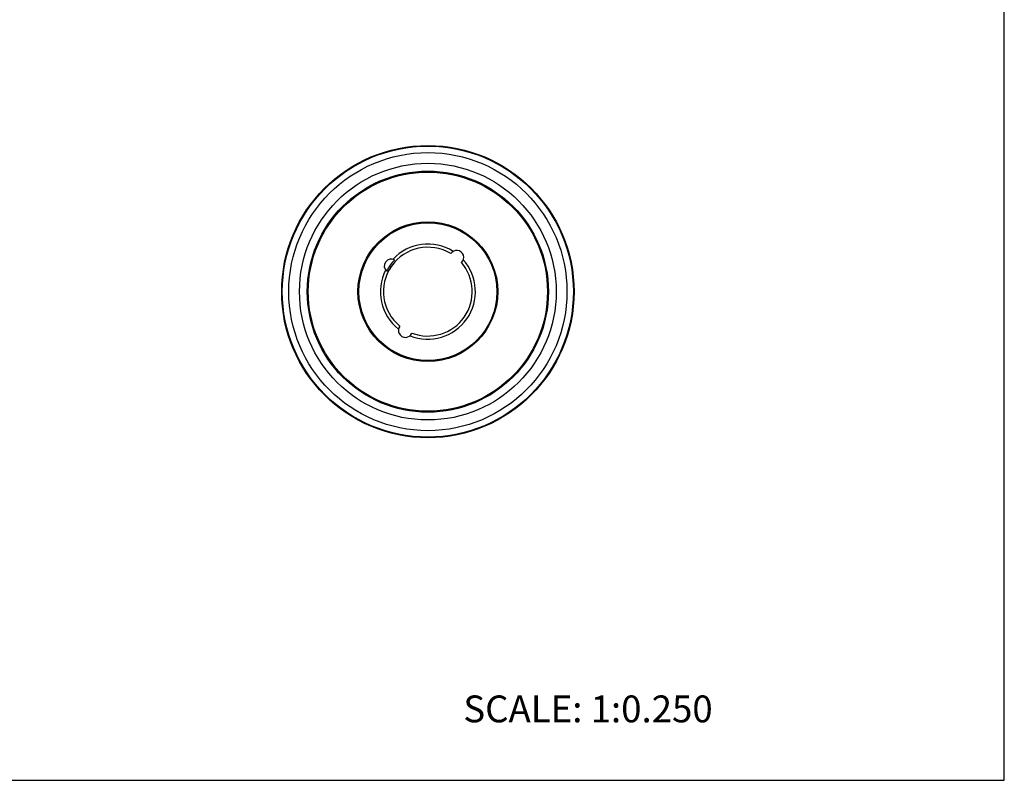
# Model space of a CAD drawing. Units: inches. Extents: x 0 to 22, y 0 to 17.
# Drawn here: x 11 to 22, y 0 to 8.5 of the extents above; entities that cross this region are included whole.
import ezdxf

# ---------------------------------------------------------------- set-up
doc = ezdxf.new("R2010")
doc.units = ezdxf.units.IN
doc.header["$LTSCALE"] = 1.21
doc.header["$MEASUREMENT"] = 0
doc.layers.get('0').update_dxf_attribs({"linetype": 'CONTINUOUS'})
for name, color, linetype in [('02___PRT_ALL_AXES', 7, 'CONTINUOUS'), ('LAYER_CHAMFER_FEAT', 7, 'CONTINUOUS'), ('LAYER_CUT_FEAT', 7, 'CONTINUOUS'), ('LAYER_FEATURE', 7, 'CONTINUOUS')]:
    doc.layers.add(name, color=color, linetype=linetype)
doc.styles.get("Standard").update_dxf_attribs({"font": 'txt', "width": 0.8})

msp = doc.modelspace()

# ---------------------------------------------------------------- linework, layer by layer
at = {"color": 7, "linetype": 'CONTINUOUS'}
for p, q in [((22, 0), (22, 17)), ((0, 0), (22, 0))]:
    msp.add_line(p, q, dxfattribs=at)
at = {"layer": '02___PRT_ALL_AXES', "color": 7, "linetype": 'CONTINUOUS'}
msp.add_arc((15.56, 5.461), 0.514, 136.2982, 153.7018, dxfattribs=at)
at = {"layer": 'LAYER_CHAMFER_FEAT', "color": 7, "linetype": 'CONTINUOUS'}
for radius in [0.781, 0.77]:
    msp.add_circle((15.56, 5.461), radius, dxfattribs=at)
at = {"layer": 'LAYER_CUT_FEAT', "color": 7, "linetype": 'CONTINUOUS'}
for radius in [1.434, 1.347, 1.336]:
    msp.add_circle((15.56, 5.461), radius, dxfattribs=at)
for centre, radius, start, end in [((15.56, 5.461), 0.496, 58.9849, 231.0151), ((15.56, 5.461), 0.531, 57.9665, 137.0335), ((15.882, 5.844), 0.0781, 312.7915, 147.2085), ((15.151, 5.747), 0.0781, 60.77, 229.23), ((15.56, 5.461), 0.531, 247.9665, 42.0335), ((15.56, 5.461), 0.496, 248.9849, 41.0151), ((15.56, 5.461), 0.531, 152.9665, 232.0335), ((15.31, 5.028), 0.0781, 142.7915, 337.2085)]:
    msp.add_arc(centre, radius, start, end, dxfattribs=at)
at = {"layer": 'LAYER_FEATURE', "color": 7, "linetype": 'CONTINUOUS'}
for radius in [1.633, 1.626, 1.554]:
    msp.add_circle((15.56, 5.461), radius, dxfattribs=at)

# ---------------------------------------------------------------- texts
at = {"color": 7, "linetype": 'CONTINUOUS', "insert": (15.956, 0.948), "char_height": 0.3, "width": 3.36, "attachment_point": 1, "line_spacing_factor": 0.9}
msp.add_mtext('SCALE: 1:0.250', dxfattribs=at)

doc.saveas('drawing.dxf')
